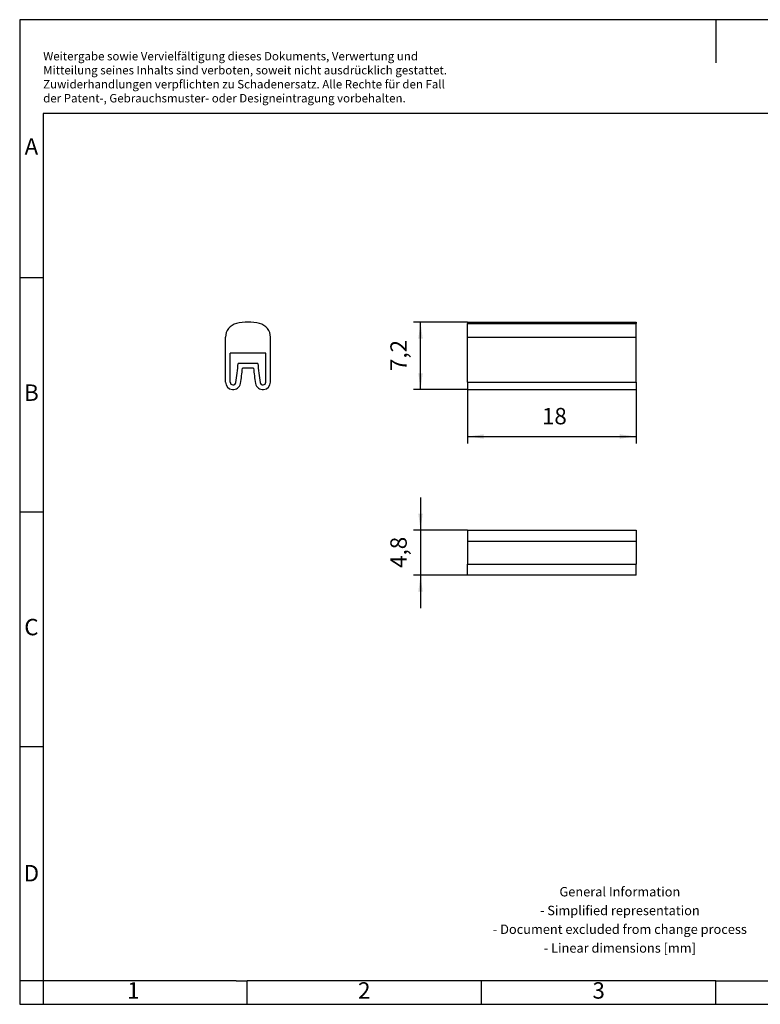
# Model space of a CAD drawing. Units: millimetres. Extents: x -402 to -105, y -247 to -37.
# Drawn here: x -402 to -244, y -247 to -37 of the extents above; entities that cross this region are included whole.
import ezdxf

# ---------------------------------------------------------------- set-up
doc = ezdxf.new("R2010")
doc.units = ezdxf.units.MM
doc.layers.add('1', color=7, linetype='Continuous')
doc.styles.add('CONVERTER_11', font='txt.shx', dxfattribs={"width": 0.9})
doc.dimstyles.new('ME10_DIM_10', dxfattribs={"dimtxt": 1.75, "dimasz": 1.75, "dimexe": 0.75, "dimexo": 0, "dimgap": 0.75, "dimtad": 1, "dimdec": 1, "dimdsep": 46, "dimtxsty": 'CONVERTER_11', "dimsah": 1, "dimcen": 0.09, "dimclrd": 2, "dimclre": 2, "dimclrt": 3, "dimadec": 0, "dimazin": 0, "dimtfac": 1, "dimtdec": 4, "dimtix": 1, "dimtmove": 0, "dimatfit": 3, "dimfxl": 1, "dimtolj": 1, "dimtzin": 0, "dimarcsym": 0})
doc.dimstyles.new('ME10_DIM_11', dxfattribs={"dimtxt": 1.75, "dimasz": 1.75, "dimexe": 0.75, "dimexo": 0, "dimgap": 0.75, "dimtad": 1, "dimdec": 1, "dimdsep": 46, "dimtxsty": 'CONVERTER_11', "dimsah": 1, "dimcen": 0.09, "dimclrd": 2, "dimclre": 2, "dimclrt": 3, "dimadec": 0, "dimazin": 0, "dimtfac": 1, "dimtdec": 4, "dimtix": 1, "dimtmove": 0, "dimatfit": 3, "dimfxl": 1, "dimtolj": 1, "dimtzin": 0, "dimarcsym": 0})
doc.dimstyles.new('ME10_DIM_12', dxfattribs={"dimtxt": 1.75, "dimasz": 1.75, "dimexe": 0.75, "dimexo": 0, "dimgap": 0.75, "dimtad": 1, "dimdec": 1, "dimdsep": 46, "dimtxsty": 'CONVERTER_11', "dimsah": 1, "dimcen": 0.09, "dimclrd": 2, "dimclre": 2, "dimclrt": 3, "dimadec": 0, "dimazin": 0, "dimtfac": 1, "dimtdec": 4, "dimtix": 1, "dimtmove": 0, "dimatfit": 3, "dimfxl": 1, "dimtolj": 1, "dimtzin": 0, "dimarcsym": 0})

# ---------------------------------------------------------------- blocks, each defined once
blk = doc.blocks.new('0820523_PATG_2_18-select__2', base_point=(-153.3, -77.89))
at = {"color": 7, "linetype": 'Continuous'}
for p, q in [((-153.3, -73.09), (-153.3, -74.25)), ((-153.3, -73.09), (-135.3, -73.09)), ((-135.3, -73.09), (-135.3, -74.25)), ((-153.3, -74.25), (-153.3, -76.73)), ((-135.3, -74.25), (-135.3, -76.73)), ((-153.3, -77.89), (-153.3, -76.73)), ((-135.3, -77.89), (-135.3, -76.73)), ((-135.3, -77.89), (-153.3, -77.89))]:
    blk.add_line(p, q, dxfattribs=at)
at = {"color": 2, "linetype": 'Continuous'}
for p, q in [((-153.3, -74.25), (-135.3, -74.25)), ((-153.3, -76.73), (-135.3, -76.73))]:
    blk.add_line(p, q, dxfattribs=at)
blk = doc.blocks.new('*D16')
at = {"layer": '1', "color": 2, "linetype": 'Continuous'}
for p, q in [((-158.3, -69.59), (-158.3, -73.09)), ((-153.3, -73.09), (-159.05, -73.09)), ((-158.3, -73.09), (-158.3, -77.89)), ((-153.3, -77.89), (-159.05, -77.89)), ((-158.3, -77.89), (-158.3, -81.39))]:
    blk.add_line(p, q, dxfattribs=at)
at = {"layer": '1', "color": 2}
for points in [[(-158.53, -71.34), (-158.07, -71.34), (-158.3, -73.09)], [(-158.07, -79.64), (-158.53, -79.64), (-158.3, -77.89)]]:
    blk.add_solid(points, dxfattribs=at)
at = {"layer": '1', "color": 3, "insert": (-159.22, -77.11), "char_height": 1.75, "attachment_point": 7, "rotation": 90, "line_spacing_factor": 0.60024, "style": 'CONVERTER_11'}
blk.add_mtext('4,8', dxfattribs=at)
blk = doc.blocks.new('0820523_PATG_2_18-select__5', base_point=(-179.1, -58.1))
at = {"color": 7, "linetype": 'Continuous'}
for p, q in [((-179.1, -57.3), (-179.1, -52.51)), ((-174.3, -57.3), (-174.3, -52.51)), ((-174.8, -54.2), (-178.6, -54.2)), ((-178.6, -57.3), (-178.6, -54.2)), ((-174.8, -57.3), (-174.8, -54.2)), ((-175.64, -55.3), (-177.76, -55.3))]:
    blk.add_line(p, q, dxfattribs=at)
for centre, radius, start, end in [((-177.6, -52.51), 1.5, 103.0029, 180), ((-176.7, -56.4), 5.5, 76.9971, 103.0029), ((-175.8, -52.51), 1.5, 0, 76.9971), ((-196.22, -54.15), 18.5, 350.015, 356.4183), ((-157.18, -54.15), 18.5, 183.5817, 189.985), ((-196.22, -54.15), 19, 350.015, 354.9737), ((-176.7, -75.8), 20, 88.2873, 91.7106), ((-157.18, -54.15), 19, 185.0263, 189.985), ((-178.3, -57.3), 0.8, 180, 350.015), ((-178.3, -57.3), 0.3, 180, 350.015), ((-175.1, -57.3), 0.8, 189.985, 0), ((-175.1, -57.3), 0.3, 189.985, 0)]:
    blk.add_arc(centre, radius, start, end, dxfattribs=at)
blk = doc.blocks.new('SA_Rechts1', base_point=(-176.7, -54.5))
blk.add_blockref('0820523_PATG_2_18-select__5', (-179.1, -58.1))
blk = doc.blocks.new('0820523_PATG_2_18-select__6', base_point=(-153.3, -58.1))
at = {"color": 7, "linetype": 'Continuous'}
for p, q in [((-153.3, -50.9), (-153.3, -51.04)), ((-153.3, -50.9), (-135.3, -50.9)), ((-153.3, -52.51), (-153.3, -51.04)), ((-135.3, -50.9), (-135.3, -51.04)), ((-135.3, -52.51), (-135.3, -51.04)), ((-153.3, -57.3), (-153.3, -52.51)), ((-135.3, -57.3), (-135.3, -52.51)), ((-153.3, -57.3), (-153.3, -58.1)), ((-135.3, -57.3), (-135.3, -58.1)), ((-153.3, -58.1), (-135.3, -58.1))]:
    blk.add_line(p, q, dxfattribs=at)
at = {"color": 2, "linetype": 'Continuous'}
for p, q in [((-153.3, -51.04), (-135.3, -51.04)), ((-153.3, -52.51), (-135.3, -52.51)), ((-153.3, -57.3), (-135.3, -57.3))]:
    blk.add_line(p, q, dxfattribs=at)
blk = doc.blocks.new('*D17')
at = {"layer": '1', "color": 2, "linetype": 'Continuous'}
for p, q in [((-153.3, -58.1), (-153.3, -63.85)), ((-135.3, -58.1), (-135.3, -63.85)), ((-153.3, -63.1), (-135.3, -63.1))]:
    blk.add_line(p, q, dxfattribs=at)
at = {"layer": '1', "color": 2}
for points in [[(-151.55, -62.87), (-151.55, -63.33), (-153.3, -63.1)], [(-137.05, -63.33), (-137.05, -62.87), (-135.3, -63.1)]]:
    blk.add_solid(points, dxfattribs=at)
at = {"layer": '1', "color": 3, "insert": (-145.35, -62.35), "char_height": 1.75, "attachment_point": 7, "rotation": 0.0001, "line_spacing_factor": 0.60024, "style": 'CONVERTER_11'}
blk.add_mtext('18', dxfattribs=at)
blk = doc.blocks.new('*D18')
at = {"layer": '1', "color": 2, "linetype": 'Continuous'}
for p, q in [((-153.3, -50.9), (-159.05, -50.9)), ((-158.3, -58.1), (-158.3, -50.9)), ((-153.3, -58.1), (-159.05, -58.1))]:
    blk.add_line(p, q, dxfattribs=at)
at = {"layer": '1', "color": 2}
for points in [[(-158.07, -52.65), (-158.53, -52.65), (-158.3, -50.9)], [(-158.53, -56.35), (-158.07, -56.35), (-158.3, -58.1)]]:
    blk.add_solid(points, dxfattribs=at)
at = {"layer": '1', "color": 3, "insert": (-159.22, -56.12), "char_height": 1.75, "attachment_point": 7, "rotation": 90, "line_spacing_factor": 0.60024, "style": 'CONVERTER_11'}
blk.add_mtext('7,2', dxfattribs=at)
blk = doc.blocks.new('_rahmen', base_point=(-110.1, -247.3))
at = {"layer": '1', "color": 2, "linetype": 'Continuous'}
for p, q in [((-253.6, -37.3), (-402.1, -37.3)), ((-402.1, -37.3), (-402.1, -92.3)), ((-105.1, -37.3), (-253.6, -37.3)), ((-253.6, -37.3), (-253.6, -46.51)), ((-402.1, -92.3), (-397.1, -92.3)), ((-402.1, -92.3), (-402.1, -142.3)), ((-402.1, -142.3), (-397.1, -142.3)), ((-402.1, -142.3), (-402.1, -192.3)), ((-402.1, -192.3), (-397.1, -192.3)), ((-402.1, -192.3), (-402.1, -242.3)), ((-397.1, -242.3), (-402.1, -242.3)), ((-402.1, -242.3), (-402.1, -247.3)), ((-397.1, -242.3), (-397.1, -247.3)), ((-353.6, -247.3), (-353.6, -242.3)), ((-303.6, -247.3), (-303.6, -242.3)), ((-253.6, -247.3), (-253.6, -242.3)), ((-402.1, -247.3), (-397.1, -247.3)), ((-397.1, -247.3), (-353.6, -247.3)), ((-353.6, -247.3), (-303.6, -247.3)), ((-303.6, -247.3), (-253.6, -247.3)), ((-253.6, -247.3), (-203.6, -247.3))]:
    blk.add_line(p, q, dxfattribs=at)
at = {"layer": '1', "color": 6, "linetype": 'Continuous'}
for p, q in [((-110.1, -57.3), (-397.1, -57.3)), ((-397.1, -57.3), (-397.1, -92.3)), ((-397.1, -92.3), (-397.1, -142.3)), ((-397.1, -142.3), (-397.1, -192.3)), ((-397.1, -192.3), (-397.1, -242.3)), ((-362.1, -242.3), (-397.1, -242.3)), ((-355.9, -242.3), (-362.1, -242.3)), ((-355.9, -242.3), (-353.6, -242.3)), ((-308.64, -242.3), (-353.6, -242.3)), ((-303.6, -242.3), (-308.64, -242.3)), ((-253.6, -242.3), (-303.6, -242.3)), ((-253.6, -242.3), (-239.64, -242.3))]:
    blk.add_line(p, q, dxfattribs=at)
at = {"layer": '1', "color": 3, "insert": (-397.09, -55.51), "char_height": 1.8, "attachment_point": 7, "line_spacing_factor": 0.996399, "style": 'CONVERTER_11'}
blk.add_mtext('Weitergabe sowie Vervielfältigung dieses Dokuments, Verwertung und \\PMitteilung seines Inhalts sind verboten, soweit nicht ausdrücklich gestattet. \\PZuwiderhandlungen verpflichten zu Schadenersatz. Alle Rechte für den Fall\\Pder Patent-, Gebrauchsmuster- oder Designeintragung vorbehalten.', dxfattribs=at)
at = {"layer": '1', "color": 7, "char_height": 3.5, "attachment_point": 5, "line_spacing_factor": 1.20048, "style": 'CONVERTER_11'}
for s, insert in [('A', (-399.6, -64.8)), ('B', (-399.6, -117.3)), ('C', (-399.6, -167.3)), ('D', (-399.6, -219.8)), ('1', (-377.85, -244.8)), ('2', (-328.6, -244.8)), ('3', (-278.6, -244.8))]:
    blk.add_mtext(s, dxfattribs=dict(at, insert=insert))
at = {"layer": '1', "color": 2, "insert": (-274.08, -229.55), "char_height": 2, "attachment_point": 5, "line_spacing_factor": 1.20048, "style": 'CONVERTER_11'}
blk.add_mtext('General Information\\P- Simplified representation\\P- Document excluded from change process\\P- Linear dimensions [mm]', dxfattribs=at)
blk = doc.blocks.new('A4I_CS', base_point=(-110.1, -247.3))
at = {"layer": '1'}
blk.add_blockref('_rahmen', (-110.1, -247.3), dxfattribs=at)
blk = doc.blocks.new('Drfsicht1', base_point=(-144.3, -75.49))
blk.add_blockref('0820523_PATG_2_18-select__2', (-153.3, -77.89))
at = {"layer": '1'}
dim = blk.add_linear_dim(base=(-158.3, -73.09), p1=(-153.3, -77.89), p2=(-153.3, -73.09), angle=90, dimstyle='ME10_DIM_10', dxfattribs=at)
dim.commit()
dim.dimension.update_dxf_attribs({"geometry": '*D16', "text_midpoint": (-160.01, -75.49), "text_rotation": 90})
blk = doc.blocks.new('Vordans1', base_point=(-144.3, -54.5))
blk.add_blockref('0820523_PATG_2_18-select__6', (-153.3, -58.1))
at = {"layer": '1'}
dim = blk.add_linear_dim(base=(-158.3, -58.1), p1=(-153.3, -50.9), p2=(-153.3, -58.1), angle=90, dimstyle='ME10_DIM_12', dxfattribs=at)
dim.commit()
dim.dimension.update_dxf_attribs({"geometry": '*D18', "text_midpoint": (-160.01, -54.5), "text_rotation": 90})
dim = blk.add_aligned_dim(p1=(-135.3, -58.1), p2=(-153.3, -58.1), distance=5, dimstyle='ME10_DIM_11', dxfattribs=at)
dim.commit()
dim.dimension.update_dxf_attribs({"geometry": '*D17', "text_midpoint": (-144.3, -61.48), "text_rotation": 0.0001})

msp = doc.modelspace()

# ---------------------------------------------------------------- block references
msp.add_blockref('A4I_CS', (-110.1, -247.3))
at = {"xscale": 2, "yscale": 2, "zscale": 2}
for name, p in [('SA_Rechts1', (-353.4, -109)), ('Vordans1', (-288.6, -109)), ('Drfsicht1', (-288.6, -150.98))]:
    msp.add_blockref(name, p, dxfattribs=at)

doc.saveas('drawing.dxf')
